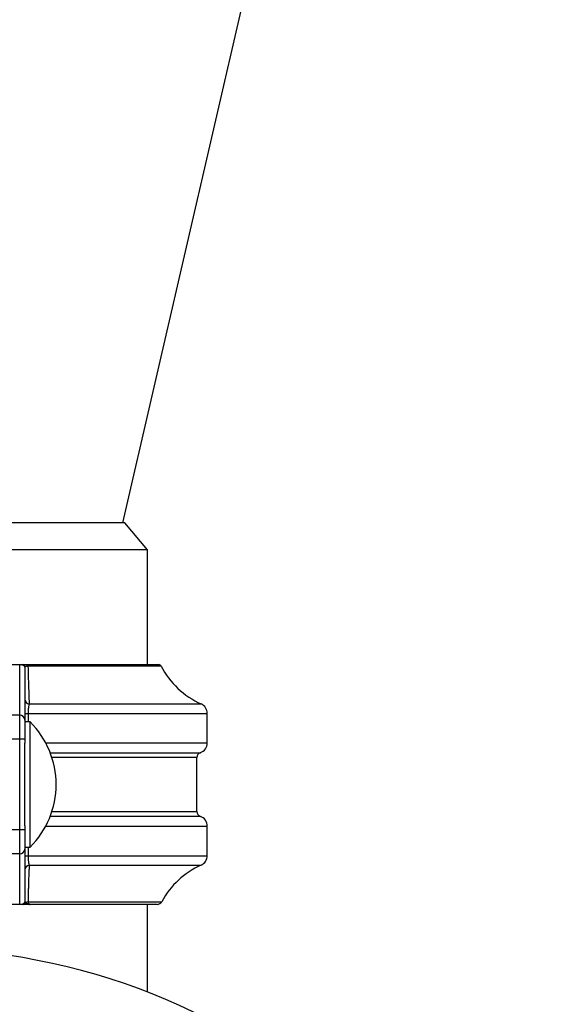
# Model space of a CAD drawing. Units: millimetres. Extents: x -8147 to 23997, y -3910 to 3615.
# Drawn here: x 2207 to 2310, y 2960 to 3149 of the extents above; entities that cross this region are included whole.
import ezdxf

# ---------------------------------------------------------------- set-up
doc = ezdxf.new("R2010")
doc.units = ezdxf.units.MM

msp = doc.modelspace()

# ---------------------------------------------------------------- linework, layer by layer
at = {"color": 7, "linetype": 'Continuous', "lineweight": 25}
for p, q in [((2226.88, 3052.88), (2296.5, 3354.44)), ((2227.26, 3052.88), (2146.9, 3052.88)), ((2231.58, 3047.64), (2227.26, 3052.88)), ((2231.58, 3047.64), (2142.58, 3047.64)), ((2231.58, 3025.64), (2231.58, 3047.64)), ((2199.08, 3025.64), (2207.08, 3025.64)), ((2207.08, 3025.6), (2199.08, 3025.6)), ((2207.08, 3025.6), (2207.08, 3025.64)), ((2207.08, 3025.64), (2207.58, 3025.64)), ((2207.08, 3015.93), (2207.08, 3025.6)), ((2208.08, 3025.14), (2208.08, 3015.01)), ((2208.47, 3025.64), (2233.77, 3025.64)), ((2207.08, 3015.93), (2199.08, 3015.93)), ((2207.08, 3011.34), (2207.08, 3015.93)), ((2208.08, 3016.29), (2208.7, 3016.29)), ((2243.08, 3010.64), (2243.08, 3016.29)), ((2208.08, 3015.01), (2208.08, 3011.34)), ((2209.08, 3014.64), (2208.08, 3014.64)), ((2209.08, 2990.64), (2209.08, 3014.64)), ((2207.08, 3011.34), (2199.08, 3011.34)), ((2207.08, 2993.94), (2207.08, 3011.34)), ((2208.08, 3011.34), (2207.08, 3011.34)), ((2208.08, 3011.34), (2208.08, 3010.57)), ((2208.08, 2994.7), (2208.08, 3010.57)), ((2241.08, 2997.47), (2241.08, 3007.81)), ((2208.08, 2994.7), (2208.08, 2993.94)), ((2243.08, 2988.99), (2243.08, 2994.64)), ((2207.08, 2993.94), (2199.08, 2993.94)), ((2207.08, 2989.34), (2207.08, 2993.94)), ((2208.08, 2993.94), (2207.08, 2993.94)), ((2208.08, 2993.94), (2208.08, 2990.26)), ((2208.08, 2990.64), (2209.08, 2990.64)), ((2207.08, 2989.34), (2199.08, 2989.34)), ((2207.08, 2979.68), (2207.08, 2989.34)), ((2208.08, 2990.26), (2208.08, 2980.14)), ((2208.08, 2988.99), (2208.7, 2988.99)), ((2199.08, 2979.68), (2207.08, 2979.68)), ((2207.08, 2979.64), (2199.08, 2979.64)), ((2207.08, 2979.68), (2207.08, 2979.64)), ((2207.58, 2979.64), (2207.08, 2979.64)), ((2233.47, 2979.64), (2209.08, 2979.64)), ((2231.58, 2962.81), (2231.58, 2979.64))]:
    msp.add_line(p, q, dxfattribs=at)
at = {"color": 8, "linetype": 'Continuous', "lineweight": 25}
for p, q in [((2234.22, 3025.37), (2208.67, 3025.37)), ((2208.92, 3018.11), (2241.9, 3018.11)), ((2208.7, 3016.29), (2208.7, 3014.64)), ((2208.7, 3016.29), (2243.08, 3016.29)), ((2212.07, 3010.64), (2243.08, 3010.64)), ((2212.94, 3008.75), (2241.75, 3008.75)), ((2241.08, 3007.81), (2213.27, 3007.81)), ((2241.75, 2996.52), (2212.94, 2996.52)), ((2213.27, 2997.47), (2241.08, 2997.47)), ((2212.07, 2994.64), (2243.08, 2994.64)), ((2208.7, 2990.64), (2208.7, 2988.99)), ((2208.7, 2988.99), (2243.08, 2988.99)), ((2208.92, 2987.16), (2241.9, 2987.16)), ((2208.68, 2980.16), (2234.35, 2980.16))]:
    msp.add_line(p, q, dxfattribs=at)
at = {"color": 7, "linetype": 'Continuous', "lineweight": 25, "flags": 128}
msp.add_lwpolyline([(2208.67, 3025.37), (2208.66, 3025.43), (2208.64, 3025.48), (2208.62, 3025.53), (2208.59, 3025.56), (2208.56, 3025.6), (2208.53, 3025.62), (2208.5, 3025.63), (2208.47, 3025.64)], dxfattribs=at)
at = {"color": 7, "linetype": 'Continuous', "lineweight": 25}
for centre, radius, start, end in [((2207.58, 3025.14), 0.5, 0, 90), ((2233.77, 3025.14), 0.5, 27.3463, 90), ((2248.43, 3032.72), 16, 207.3463, 245.905), ((2209.03, 3019.05), 0.95, 181.845, 263.2157), ((2241.08, 3016.29), 2, 0, 65.905), ((2207.12, 3014.97), 0.962, 2.4947, 92.3016), ((2197.18, 3002.64), 16.9, 0, 45.2397), ((2241.08, 3010.64), 2, 289.4712, 0), ((2242.08, 3007.81), 1, 109.4712, 180), ((2197.18, 3002.64), 16.9, 314.7603, 0), ((2242.08, 2997.47), 1, 180, 250.5288), ((2241.08, 2994.64), 2, 0, 70.5288), ((2207.12, 2990.3), 0.962, 267.6991, 357.5047), ((2241.08, 2988.99), 2, 294.095, 0), ((2209.03, 2986.22), 0.95, 96.7836, 178.1552), ((2248.43, 2972.56), 16, 114.095, 151.6231), ((2207.58, 2980.14), 0.5, 270, 0), ((2207.83, 2980.08), 0.441, 273.1124, 348.1329), ((2208.91, 2979.05), 1.13, 101.5004, 124.3525), ((2233.47, 2980.64), 1, 270, 331.6231), ((2187.08, 2848.14), 123, 4.6633, 175.3367)]:
    msp.add_arc(centre, radius, start, end, dxfattribs=at)
for centre, start_param, end_param in [((2207.08, 3025.14), 0, 1.570796), ((2207.08, 2980.14), 4.712389, 6.283185)]:
    msp.add_ellipse(centre, major_axis=(1, 0), ratio=0.4598, start_param=start_param, end_param=end_param, dxfattribs=at)
for points, knots in [([(2207.58, 3025.64), (2207.59, 3025.64), (2207.6, 3025.64), (2207.74, 3025.64), (2208.03, 3025.64), (2208.33, 3025.64), (2208.47, 3025.64)], [0, 0, 0, 0, 0.164646, 0.463036, 0.730977, 1, 1, 1, 1]), ([(2208.67, 3025.37), (2208.58, 3025.35), (2208.38, 3025.33), (2208.19, 3025.26), (2208.09, 3025.2), (2208.08, 3025.15), (2208.08, 3025.14)], [0, 0, 0, 0, 0.254569, 0.520012, 0.827116, 1, 1, 1, 1]), ([(2208.67, 3025.37), (2208.69, 3024.55), (2208.71, 3023.78), (2208.74, 3022.7), (2208.75, 3022.36), (2208.77, 3021.69), (2208.78, 3021.37), (2208.81, 3020.44), (2208.83, 3019.88), (2208.87, 3018.9), (2208.9, 3018.47), (2208.92, 3018.11)], [0, 0, 0, 0, 0.25, 0.25, 0.375, 0.375, 0.5, 0.5, 0.75, 0.75, 1, 1, 1, 1]), ([(2208.92, 3018.11), (2208.9, 3018.06), (2208.86, 3017.96), (2208.81, 3017.74), (2208.77, 3017.48), (2208.73, 3017.18), (2208.71, 3016.86), (2208.7, 3016.56), (2208.7, 3016.36), (2208.7, 3016.29)], [0, 0, 0, 0, 0.1578974, 0.3156869, 0.4694675, 0.6230992, 0.763436, 0.9036925, 1, 1, 1, 1]), ([(2208.7, 2988.99), (2208.7, 2988.88), (2208.7, 2988.67), (2208.71, 2988.36), (2208.73, 2988.07), (2208.77, 2987.8), (2208.8, 2987.57), (2208.85, 2987.34), (2208.89, 2987.23), (2208.92, 2987.16)], [0, 0, 0, 0, 0.130191, 0.260421, 0.392726, 0.525116, 0.665184, 0.805342, 1, 1, 1, 1]), ([(2208.92, 2987.16), (2208.91, 2986.97), (2208.88, 2986.57), (2208.85, 2985.83), (2208.81, 2984.99), (2208.78, 2984.14), (2208.76, 2983.33), (2208.73, 2982.47), (2208.71, 2981.43), (2208.69, 2980.59), (2208.68, 2980.16)], [0, 0, 0, 0, 0.133864, 0.267725, 0.40539, 0.543049, 0.634675, 0.726624, 0.862731, 1, 1, 1, 1]), ([(2207.86, 2979.64), (2207.81, 2979.64), (2207.7, 2979.64), (2207.6, 2979.64), (2207.59, 2979.64), (2207.58, 2979.64)], [0, 0, 0, 0, 0.28718, 0.637129, 1, 1, 1, 1]), ([(2209.08, 2979.64), (2209.08, 2979.64), (2209.03, 2979.64), (2208.81, 2979.64), (2208.53, 2979.64), (2208.16, 2979.64), (2207.99, 2979.64), (2207.86, 2979.64)], [0, 0, 0, 0, 0.004417, 0.107036, 0.505407, 0.628006, 1, 1, 1, 1]), ([(2208.08, 2980.14), (2208.09, 2980.12), (2208.09, 2980.08), (2208.16, 2980.03), (2208.23, 2980), (2208.27, 2979.99)], [0, 0, 0, 0, 0.354822, 0.719036, 1, 1, 1, 1]), ([(2208.27, 2979.99), (2208.35, 2979.93), (2208.48, 2979.85), (2208.7, 2979.72), (2208.85, 2979.66), (2208.99, 2979.64), (2209.03, 2979.64), (2209.06, 2979.64), (2209.08, 2979.64), (2209.08, 2979.64), (2209.08, 2979.64)], [0, 0, 0, 0, 0.3380228, 0.4617734, 0.8219555, 0.8844915, 0.9554882, 0.9829375, 0.9953723, 1, 1, 1, 1]), ([(2208.68, 2980.16), (2208.71, 2980.07), (2208.77, 2979.87), (2208.9, 2979.7), (2209.01, 2979.64), (2209.07, 2979.64), (2209.08, 2979.64)], [0, 0, 0, 0, 0.280183, 0.58126, 0.92673, 1, 1, 1, 1])]:
    msp.add_open_spline(points, degree=3, knots=knots, dxfattribs=at)

doc.saveas('drawing.dxf')
